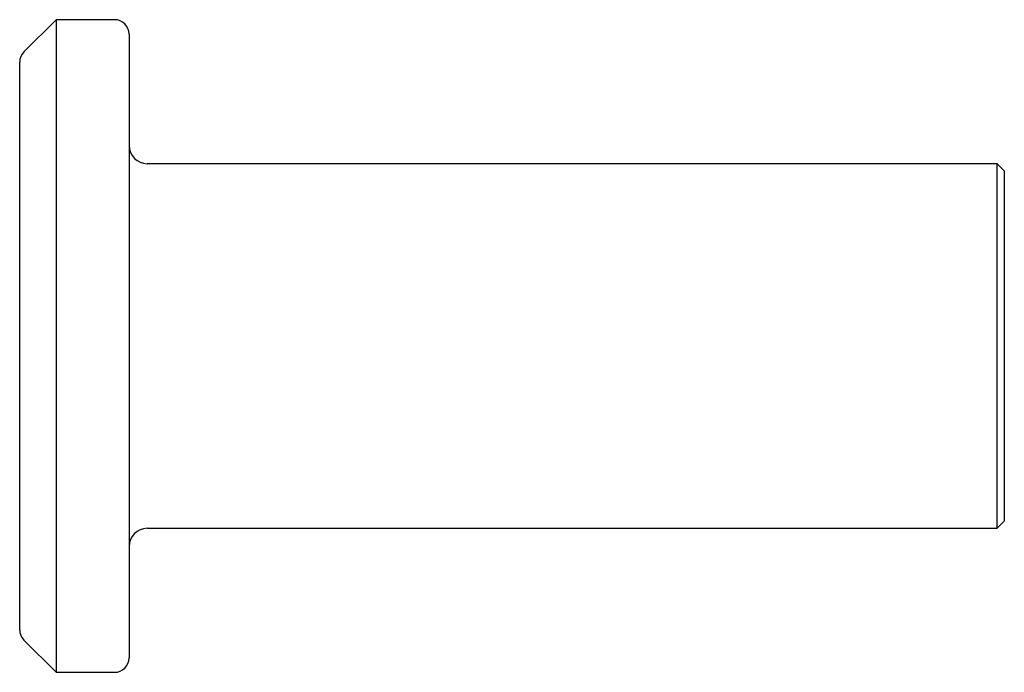
# Model space of a CAD drawing. Units: millimetres. Extents: x -0.8 to 12.8, y -4.5 to 4.5.
import ezdxf

# ---------------------------------------------------------------- set-up
doc = ezdxf.new("R2010")
doc.units = ezdxf.units.MM

msp = doc.modelspace()

# ---------------------------------------------------------------- linework, layer by layer
at = {"color": 7, "linetype": 'Continuous', "lineweight": 25}
for p, q in [((-0.25, 4.475), (-0.691, 4.034)), ((0.55, 4.475), (-0.25, 4.475)), ((-0.25, 4.475), (-0.25, -4.475)), ((0.75, 4.275), (0.75, -4.275)), ((-0.75, -3.892), (-0.75, 3.892)), ((12.65, 2.5), (1, 2.5)), ((12.75, 2.4), (12.65, 2.5)), ((12.65, -2.5), (12.65, 2.5)), ((12.75, 2.4), (12.75, -2.4)), ((12.65, -2.5), (12.75, -2.4)), ((1, -2.5), (12.65, -2.5)), ((-0.691, -4.034), (-0.25, -4.475)), ((-0.25, -4.475), (0.55, -4.475))]:
    msp.add_line(p, q, dxfattribs=at)
for centre, radius, start, end in [((0.55, 4.275), 0.2, 0, 90), ((-0.55, 3.892), 0.2, 135, 180), ((1, 2.75), 0.25, 180, 270), ((1, -2.75), 0.25, 90, 180), ((-0.55, -3.892), 0.2, 180, 225), ((0.55, -4.275), 0.2, 270, 0)]:
    msp.add_arc(centre, radius, start, end, dxfattribs=at)

doc.saveas('drawing.dxf')
